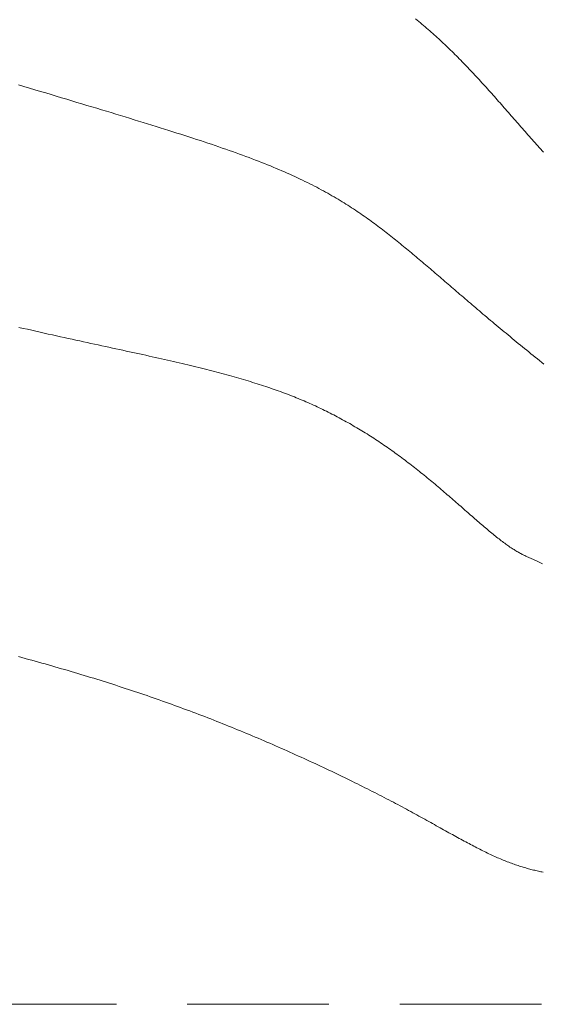
# Model space of a CAD drawing. Units: feet. Extents: x -1 to 571898, y 0 to 9752394.
# Drawn here: x 568063 to 568081, y 9745300 to 9745335 of the extents above; entities that cross this region are included whole.
import ezdxf

# ---------------------------------------------------------------- set-up
doc = ezdxf.new("R2010")
doc.units = ezdxf.units.FT
doc.header["$MEASUREMENT"] = 0
doc.linetypes.add('HIDDEN', pattern=[0.375, 0.25, -0.125])
for name, color, linetype, lineweight in [('CURVA_AUXILIAR', 9, 'CONTINUOUS', 0), ('CURVA_MESTRA', 3, 'CONTINUOUS', 0), ('UTM', 9, 'CONTINUOUS', 0)]:
    doc.layers.add(name, color=color, linetype=linetype, lineweight=lineweight)

msp = doc.modelspace()

# ---------------------------------------------------------------- linework, layer by layer
at = {"layer": 'CURVA_AUXILIAR', "linetype": 'Continuous', "flags": 128}
for points, elevation in [([(568081.188, 9745330.059), (568081.137, 9745330.115), (568081.087, 9745330.17), (568081.037, 9745330.226), (568080.987, 9745330.282), (568080.937, 9745330.338), (568080.887, 9745330.394), (568080.837, 9745330.45), (568080.788, 9745330.506), (568080.738, 9745330.562), (568080.688, 9745330.618), (568080.638, 9745330.674), (568080.589, 9745330.73), (568080.539, 9745330.787), (568080.49, 9745330.843), (568080.44, 9745330.899), (568080.391, 9745330.956), (568080.342, 9745331.012), (568080.292, 9745331.069), (568080.243, 9745331.125), (568080.194, 9745331.181), (568080.144, 9745331.238), (568080.095, 9745331.294), (568080.046, 9745331.351), (568079.996, 9745331.407), (568079.947, 9745331.463), (568079.898, 9745331.519), (568079.849, 9745331.575), (568079.8, 9745331.631), (568079.751, 9745331.688), (568079.701, 9745331.743), (568079.652, 9745331.799), (568079.603, 9745331.855), (568079.554, 9745331.911), (568079.505, 9745331.966), (568079.455, 9745332.022), (568079.406, 9745332.077), (568079.357, 9745332.132), (568079.308, 9745332.187), (568079.258, 9745332.242), (568079.209, 9745332.297), (568079.16, 9745332.352), (568079.11, 9745332.406), (568079.061, 9745332.461), (568079.012, 9745332.515), (568078.962, 9745332.569), (568078.913, 9745332.623), (568078.863, 9745332.677), (568078.814, 9745332.73), (568078.764, 9745332.784), (568078.714, 9745332.837), (568078.664, 9745332.89), (568078.615, 9745332.943), (568078.565, 9745332.995), (568078.515, 9745333.048), (568078.464, 9745333.1), (568078.414, 9745333.152), (568078.364, 9745333.204), (568078.314, 9745333.256), (568078.263, 9745333.307), (568078.213, 9745333.359), (568078.162, 9745333.41), (568078.111, 9745333.461), (568078.06, 9745333.512), (568078.009, 9745333.562), (568077.958, 9745333.613), (568077.906, 9745333.663), (568077.855, 9745333.713), (568077.803, 9745333.763), (568077.751, 9745333.812), (568077.699, 9745333.862), (568077.647, 9745333.911), (568077.595, 9745333.96), (568077.542, 9745334.009), (568077.489, 9745334.058), (568077.436, 9745334.106), (568077.383, 9745334.155), (568077.33, 9745334.203), (568077.276, 9745334.251), (568077.223, 9745334.298), (568077.169, 9745334.346), (568077.114, 9745334.393), (568077.06, 9745334.44), (568077.005, 9745334.487), (568076.95, 9745334.534), (568076.895, 9745334.581), (568076.84, 9745334.627), (568076.784, 9745334.673), (568076.728, 9745334.719), (568076.672, 9745334.765)], 21.5), ([(568081.201, 9745322.587), (568081.124, 9745322.648), (568081.048, 9745322.709), (568080.971, 9745322.77), (568080.895, 9745322.831), (568080.819, 9745322.893), (568080.743, 9745322.954), (568080.668, 9745323.014), (568080.593, 9745323.075), (568080.518, 9745323.136), (568080.444, 9745323.196), (568080.37, 9745323.256), (568080.296, 9745323.317), (568080.223, 9745323.376), (568080.15, 9745323.436), (568080.078, 9745323.495), (568080.006, 9745323.555), (568079.935, 9745323.613), (568079.864, 9745323.672), (568079.793, 9745323.73), (568079.723, 9745323.788), (568079.654, 9745323.846), (568079.585, 9745323.903), (568079.517, 9745323.961), (568079.449, 9745324.018), (568079.381, 9745324.074), (568079.314, 9745324.13), (568079.248, 9745324.186), (568079.182, 9745324.242), (568079.116, 9745324.298), (568079.051, 9745324.353), (568078.986, 9745324.408), (568078.922, 9745324.462), (568078.858, 9745324.517), (568078.794, 9745324.571), (568078.731, 9745324.625), (568078.668, 9745324.678), (568078.606, 9745324.732), (568078.544, 9745324.785), (568078.482, 9745324.838), (568078.42, 9745324.89), (568078.359, 9745324.943), (568078.299, 9745324.995), (568078.238, 9745325.047), (568078.178, 9745325.099), (568078.118, 9745325.15), (568078.059, 9745325.201), (568077.999, 9745325.252), (568077.94, 9745325.303), (568077.882, 9745325.354), (568077.823, 9745325.404), (568077.765, 9745325.454), (568077.707, 9745325.504), (568077.649, 9745325.554), (568077.591, 9745325.603), (568077.534, 9745325.653), (568077.477, 9745325.702), (568077.42, 9745325.751), (568077.363, 9745325.799), (568077.306, 9745325.848), (568077.249, 9745325.896), (568077.193, 9745325.945), (568077.137, 9745325.993), (568077.08, 9745326.04), (568077.024, 9745326.088), (568076.968, 9745326.136), (568076.912, 9745326.183), (568076.857, 9745326.23), (568076.801, 9745326.277), (568076.745, 9745326.324), (568076.69, 9745326.371), (568076.634, 9745326.417), (568076.579, 9745326.464), (568076.523, 9745326.51), (568076.468, 9745326.556), (568076.412, 9745326.602), (568076.357, 9745326.648), (568076.301, 9745326.694), (568076.246, 9745326.74), (568076.19, 9745326.785), (568076.135, 9745326.83), (568076.079, 9745326.876), (568076.023, 9745326.921), (568075.967, 9745326.966), (568075.911, 9745327.011), (568075.855, 9745327.056), (568075.799, 9745327.1), (568075.743, 9745327.145), (568075.686, 9745327.189), (568075.629, 9745327.234), (568075.572, 9745327.278), (568075.515, 9745327.322), (568075.457, 9745327.366), (568075.399, 9745327.41), (568075.341, 9745327.454), (568075.283, 9745327.498), (568075.224, 9745327.542), (568075.165, 9745327.585), (568075.105, 9745327.629), (568075.045, 9745327.672), (568074.984, 9745327.716), (568074.923, 9745327.759), (568074.862, 9745327.802), (568074.8, 9745327.846), (568074.737, 9745327.889), (568074.674, 9745327.932), (568074.61, 9745327.975), (568074.546, 9745328.018), (568074.481, 9745328.06), (568074.416, 9745328.103), (568074.349, 9745328.146), (568074.282, 9745328.189), (568074.215, 9745328.231), (568074.147, 9745328.274), (568074.077, 9745328.316), (568074.008, 9745328.359), (568073.937, 9745328.401), (568073.865, 9745328.443), (568073.793, 9745328.486), (568073.72, 9745328.528), (568073.646, 9745328.57), (568073.571, 9745328.612), (568073.495, 9745328.654), (568073.418, 9745328.697), (568073.34, 9745328.739), (568073.262, 9745328.781), (568073.182, 9745328.823), (568073.101, 9745328.865), (568073.019, 9745328.907), (568072.936, 9745328.948), (568072.852, 9745328.99), (568072.767, 9745329.032), (568072.681, 9745329.074), (568072.593, 9745329.116), (568072.504, 9745329.158), (568072.415, 9745329.2), (568072.323, 9745329.242), (568072.231, 9745329.283), (568072.137, 9745329.325), (568072.043, 9745329.367), (568071.946, 9745329.409), (568071.849, 9745329.451), (568071.75, 9745329.492), (568071.65, 9745329.534), (568071.548, 9745329.576), (568071.445, 9745329.618), (568071.34, 9745329.66), (568071.234, 9745329.702), (568071.127, 9745329.744), (568071.018, 9745329.786), (568070.908, 9745329.828), (568070.796, 9745329.87), (568070.683, 9745329.912), (568070.569, 9745329.954), (568070.452, 9745329.997), (568070.335, 9745330.039), (568070.216, 9745330.082), (568070.095, 9745330.124), (568069.973, 9745330.167), (568069.849, 9745330.21), (568069.724, 9745330.253), (568069.598, 9745330.296), (568069.469, 9745330.34), (568069.34, 9745330.383), (568069.209, 9745330.427), (568069.076, 9745330.471), (568068.942, 9745330.515), (568068.806, 9745330.56), (568068.668, 9745330.604), (568068.53, 9745330.649), (568068.389, 9745330.694), (568068.247, 9745330.739), (568068.103, 9745330.785), (568067.958, 9745330.831), (568067.812, 9745330.877), (568067.663, 9745330.924), (568067.513, 9745330.97), (568067.362, 9745331.017), (568067.209, 9745331.065), (568067.054, 9745331.113), (568066.898, 9745331.161), (568066.74, 9745331.209), (568066.581, 9745331.258), (568066.42, 9745331.307), (568066.257, 9745331.356), (568066.092, 9745331.406), (568065.927, 9745331.457), (568065.759, 9745331.508), (568065.59, 9745331.559), (568065.419, 9745331.61), (568065.246, 9745331.662), (568065.072, 9745331.715), (568064.896, 9745331.768), (568064.719, 9745331.821), (568064.54, 9745331.875), (568064.359, 9745331.929), (568064.176, 9745331.984), (568063.992, 9745332.04), (568063.806, 9745332.096), (568063.619, 9745332.152), (568063.43, 9745332.209), (568063.239, 9745332.267), (568063.046, 9745332.325), (568062.852, 9745332.383), (568062.656, 9745332.443)], 22), ([(568081.153, 9745315.545), (568081.129, 9745315.557), (568081.105, 9745315.568), (568081.081, 9745315.58), (568081.057, 9745315.591), (568081.033, 9745315.602), (568081.008, 9745315.613), (568080.984, 9745315.624), (568080.959, 9745315.635), (568080.934, 9745315.645), (568080.908, 9745315.656), (568080.883, 9745315.667), (568080.857, 9745315.678), (568080.831, 9745315.689), (568080.805, 9745315.701), (568080.779, 9745315.712), (568080.752, 9745315.724), (568080.725, 9745315.736), (568080.698, 9745315.748), (568080.67, 9745315.76), (568080.642, 9745315.773), (568080.614, 9745315.786), (568080.586, 9745315.8), (568080.557, 9745315.813), (568080.528, 9745315.828), (568080.498, 9745315.842), (568080.468, 9745315.857), (568080.438, 9745315.873), (568080.407, 9745315.889), (568080.376, 9745315.906), (568080.344, 9745315.923), (568080.312, 9745315.941), (568080.28, 9745315.96), (568080.247, 9745315.979), (568080.214, 9745315.999), (568080.18, 9745316.019), (568080.146, 9745316.041), (568080.111, 9745316.063), (568080.076, 9745316.085), (568080.04, 9745316.109), (568080.004, 9745316.133), (568079.967, 9745316.159), (568079.93, 9745316.184), (568079.893, 9745316.211), (568079.854, 9745316.239), (568079.816, 9745316.267), (568079.777, 9745316.296), (568079.737, 9745316.325), (568079.697, 9745316.356), (568079.657, 9745316.387), (568079.616, 9745316.419), (568079.575, 9745316.451), (568079.533, 9745316.484), (568079.491, 9745316.518), (568079.448, 9745316.553), (568079.405, 9745316.588), (568079.361, 9745316.623), (568079.318, 9745316.659), (568079.273, 9745316.696), (568079.229, 9745316.733), (568079.183, 9745316.771), (568079.138, 9745316.81), (568079.092, 9745316.848), (568079.046, 9745316.888), (568078.999, 9745316.928), (568078.953, 9745316.968), (568078.905, 9745317.008), (568078.858, 9745317.049), (568078.81, 9745317.091), (568078.762, 9745317.133), (568078.713, 9745317.175), (568078.664, 9745317.218), (568078.615, 9745317.26), (568078.566, 9745317.304), (568078.516, 9745317.347), (568078.466, 9745317.391), (568078.415, 9745317.435), (568078.365, 9745317.479), (568078.314, 9745317.524), (568078.263, 9745317.569), (568078.211, 9745317.614), (568078.16, 9745317.659), (568078.108, 9745317.704), (568078.056, 9745317.75), (568078.003, 9745317.795), (568077.951, 9745317.841), (568077.898, 9745317.887), (568077.845, 9745317.933), (568077.792, 9745317.979), (568077.738, 9745318.025), (568077.685, 9745318.071), (568077.631, 9745318.117), (568077.577, 9745318.163), (568077.523, 9745318.209), (568077.469, 9745318.255), (568077.414, 9745318.301), (568077.36, 9745318.347), (568077.305, 9745318.393), (568077.25, 9745318.439), (568077.195, 9745318.485), (568077.14, 9745318.53), (568077.085, 9745318.576), (568077.03, 9745318.621), (568076.974, 9745318.666), (568076.919, 9745318.711), (568076.863, 9745318.756), (568076.807, 9745318.801), (568076.752, 9745318.845), (568076.696, 9745318.889), (568076.639, 9745318.934), (568076.583, 9745318.977), (568076.527, 9745319.021), (568076.471, 9745319.065), (568076.414, 9745319.108), (568076.357, 9745319.151), (568076.301, 9745319.194), (568076.244, 9745319.237), (568076.187, 9745319.279), (568076.13, 9745319.321), (568076.072, 9745319.363), (568076.015, 9745319.405), (568075.957, 9745319.447), (568075.9, 9745319.488), (568075.842, 9745319.529), (568075.784, 9745319.57), (568075.726, 9745319.611), (568075.668, 9745319.652), (568075.609, 9745319.692), (568075.551, 9745319.732), (568075.492, 9745319.772), (568075.434, 9745319.812), (568075.375, 9745319.851), (568075.315, 9745319.89), (568075.256, 9745319.929), (568075.197, 9745319.968), (568075.137, 9745320.007), (568075.078, 9745320.045), (568075.018, 9745320.083), (568074.958, 9745320.121), (568074.897, 9745320.158), (568074.837, 9745320.196), (568074.777, 9745320.233), (568074.716, 9745320.27), (568074.655, 9745320.306), (568074.594, 9745320.342), (568074.533, 9745320.379), (568074.471, 9745320.414), (568074.409, 9745320.45), (568074.348, 9745320.485), (568074.286, 9745320.521), (568074.223, 9745320.555), (568074.161, 9745320.59), (568074.098, 9745320.624), (568074.036, 9745320.659), (568073.973, 9745320.692), (568073.91, 9745320.726), (568073.846, 9745320.759), (568073.783, 9745320.792), (568073.719, 9745320.825), (568073.655, 9745320.858), (568073.591, 9745320.89), (568073.526, 9745320.922), (568073.461, 9745320.954), (568073.397, 9745320.985), (568073.332, 9745321.016), (568073.266, 9745321.047), (568073.201, 9745321.078), (568073.135, 9745321.109), (568073.069, 9745321.139), (568073.002, 9745321.169), (568072.936, 9745321.198), (568072.869, 9745321.228), (568072.802, 9745321.257), (568072.735, 9745321.286), (568072.667, 9745321.314), (568072.599, 9745321.343), (568072.531, 9745321.371), (568072.462, 9745321.399), (568072.393, 9745321.426), (568072.323, 9745321.454), (568072.254, 9745321.481), (568072.183, 9745321.508), (568072.113, 9745321.535), (568072.042, 9745321.562), (568071.971, 9745321.588), (568071.899, 9745321.615), (568071.827, 9745321.641), (568071.754, 9745321.667), (568071.681, 9745321.693), (568071.607, 9745321.718), (568071.533, 9745321.744), (568071.458, 9745321.769), (568071.383, 9745321.795), (568071.307, 9745321.82), (568071.231, 9745321.845), (568071.154, 9745321.869), (568071.077, 9745321.894), (568070.999, 9745321.919), (568070.92, 9745321.943), (568070.841, 9745321.968), (568070.761, 9745321.992), (568070.681, 9745322.016), (568070.6, 9745322.04), (568070.518, 9745322.064), (568070.436, 9745322.088), (568070.353, 9745322.112), (568070.269, 9745322.136), (568070.185, 9745322.159), (568070.099, 9745322.183), (568070.014, 9745322.207), (568069.927, 9745322.23), (568069.84, 9745322.254), (568069.752, 9745322.277), (568069.663, 9745322.301), (568069.573, 9745322.324), (568069.482, 9745322.348), (568069.391, 9745322.371), (568069.299, 9745322.395), (568069.206, 9745322.418), (568069.112, 9745322.441), (568069.018, 9745322.465), (568068.922, 9745322.488), (568068.826, 9745322.512), (568068.729, 9745322.535), (568068.63, 9745322.559), (568068.531, 9745322.583), (568068.431, 9745322.606), (568068.33, 9745322.63), (568068.228, 9745322.654), (568068.126, 9745322.678), (568068.022, 9745322.701), (568067.917, 9745322.725), (568067.811, 9745322.749), (568067.704, 9745322.774), (568067.596, 9745322.798), (568067.487, 9745322.822), (568067.378, 9745322.847), (568067.267, 9745322.871), (568067.155, 9745322.896), (568067.042, 9745322.921), (568066.927, 9745322.946), (568066.812, 9745322.971), (568066.696, 9745322.996), (568066.579, 9745323.022), (568066.46, 9745323.048), (568066.341, 9745323.074), (568066.22, 9745323.1), (568066.099, 9745323.126), (568065.976, 9745323.153), (568065.852, 9745323.18), (568065.727, 9745323.207), (568065.601, 9745323.234), (568065.473, 9745323.261), (568065.345, 9745323.289), (568065.215, 9745323.317), (568065.084, 9745323.346), (568064.952, 9745323.375), (568064.819, 9745323.404), (568064.685, 9745323.433), (568064.549, 9745323.463), (568064.412, 9745323.493), (568064.274, 9745323.523), (568064.135, 9745323.554), (568063.995, 9745323.585), (568063.853, 9745323.616), (568063.71, 9745323.648), (568063.566, 9745323.681), (568063.421, 9745323.713), (568063.274, 9745323.746), (568063.126, 9745323.78), (568062.977, 9745323.814), (568062.827, 9745323.848), (568062.675, 9745323.883)], 22.5), ([(568081.174, 9745304.659), (568081.132, 9745304.668), (568081.09, 9745304.677), (568081.048, 9745304.687), (568081.005, 9745304.696), (568080.963, 9745304.706), (568080.92, 9745304.717), (568080.876, 9745304.727), (568080.833, 9745304.738), (568080.789, 9745304.749), (568080.745, 9745304.761), (568080.7, 9745304.772), (568080.656, 9745304.785), (568080.611, 9745304.797), (568080.565, 9745304.81), (568080.52, 9745304.823), (568080.474, 9745304.836), (568080.429, 9745304.85), (568080.382, 9745304.865), (568080.336, 9745304.879), (568080.289, 9745304.894), (568080.243, 9745304.91), (568080.196, 9745304.926), (568080.148, 9745304.942), (568080.101, 9745304.959), (568080.053, 9745304.976), (568080.005, 9745304.993), (568079.957, 9745305.011), (568079.909, 9745305.03), (568079.86, 9745305.049), (568079.811, 9745305.068), (568079.762, 9745305.088), (568079.713, 9745305.109), (568079.664, 9745305.129), (568079.614, 9745305.151), (568079.564, 9745305.172), (568079.514, 9745305.195), (568079.463, 9745305.217), (568079.413, 9745305.24), (568079.362, 9745305.264), (568079.31, 9745305.288), (568079.259, 9745305.312), (568079.207, 9745305.337), (568079.155, 9745305.363), (568079.102, 9745305.388), (568079.049, 9745305.415), (568078.996, 9745305.441), (568078.943, 9745305.468), (568078.889, 9745305.496), (568078.835, 9745305.523), (568078.78, 9745305.552), (568078.725, 9745305.58), (568078.67, 9745305.609), (568078.614, 9745305.639), (568078.558, 9745305.668), (568078.502, 9745305.699), (568078.445, 9745305.729), (568078.387, 9745305.76), (568078.329, 9745305.791), (568078.271, 9745305.823), (568078.212, 9745305.855), (568078.153, 9745305.887), (568078.094, 9745305.92), (568078.034, 9745305.953), (568077.973, 9745305.987), (568077.912, 9745306.02), (568077.85, 9745306.054), (568077.788, 9745306.089), (568077.726, 9745306.124), (568077.662, 9745306.159), (568077.599, 9745306.194), (568077.534, 9745306.23), (568077.47, 9745306.266), (568077.404, 9745306.302), (568077.338, 9745306.339), (568077.272, 9745306.375), (568077.205, 9745306.413), (568077.137, 9745306.45), (568077.069, 9745306.488), (568077, 9745306.526), (568076.93, 9745306.564), (568076.86, 9745306.603), (568076.789, 9745306.642), (568076.718, 9745306.681), (568076.646, 9745306.72), (568076.573, 9745306.76), (568076.5, 9745306.8), (568076.425, 9745306.84), (568076.351, 9745306.88), (568076.275, 9745306.921), (568076.199, 9745306.961), (568076.122, 9745307.002), (568076.044, 9745307.044), (568075.966, 9745307.085), (568075.887, 9745307.127), (568075.807, 9745307.169), (568075.727, 9745307.211), (568075.646, 9745307.253), (568075.564, 9745307.296), (568075.482, 9745307.338), (568075.398, 9745307.381), (568075.315, 9745307.424), (568075.23, 9745307.467), (568075.145, 9745307.511), (568075.059, 9745307.554), (568074.973, 9745307.598), (568074.886, 9745307.642), (568074.798, 9745307.685), (568074.71, 9745307.729), (568074.621, 9745307.774), (568074.532, 9745307.818), (568074.442, 9745307.862), (568074.351, 9745307.907), (568074.26, 9745307.951), (568074.168, 9745307.996), (568074.076, 9745308.04), (568073.983, 9745308.085), (568073.89, 9745308.13), (568073.797, 9745308.175), (568073.702, 9745308.22), (568073.608, 9745308.265), (568073.513, 9745308.31), (568073.417, 9745308.355), (568073.321, 9745308.4), (568073.225, 9745308.445), (568073.128, 9745308.49), (568073.031, 9745308.535), (568072.933, 9745308.58), (568072.835, 9745308.625), (568072.736, 9745308.67), (568072.638, 9745308.715), (568072.538, 9745308.76), (568072.439, 9745308.805), (568072.339, 9745308.85), (568072.239, 9745308.895), (568072.138, 9745308.94), (568072.037, 9745308.985), (568071.936, 9745309.03), (568071.835, 9745309.074), (568071.733, 9745309.119), (568071.631, 9745309.163), (568071.529, 9745309.208), (568071.426, 9745309.252), (568071.323, 9745309.296), (568071.22, 9745309.34), (568071.117, 9745309.384), (568071.013, 9745309.428), (568070.91, 9745309.472), (568070.806, 9745309.515), (568070.702, 9745309.559), (568070.598, 9745309.602), (568070.493, 9745309.645), (568070.389, 9745309.688), (568070.284, 9745309.731), (568070.179, 9745309.773), (568070.074, 9745309.816), (568069.969, 9745309.858), (568069.864, 9745309.9), (568069.759, 9745309.942), (568069.654, 9745309.983), (568069.548, 9745310.025), (568069.442, 9745310.066), (568069.337, 9745310.107), (568069.231, 9745310.148), (568069.125, 9745310.189), (568069.019, 9745310.229), (568068.913, 9745310.269), (568068.806, 9745310.309), (568068.7, 9745310.349), (568068.593, 9745310.389), (568068.486, 9745310.429), (568068.38, 9745310.468), (568068.273, 9745310.507), (568068.165, 9745310.546), (568068.058, 9745310.585), (568067.951, 9745310.623), (568067.843, 9745310.662), (568067.735, 9745310.7), (568067.627, 9745310.738), (568067.519, 9745310.776), (568067.411, 9745310.814), (568067.302, 9745310.851), (568067.194, 9745310.889), (568067.085, 9745310.926), (568066.976, 9745310.963), (568066.867, 9745311), (568066.757, 9745311.037), (568066.648, 9745311.073), (568066.538, 9745311.11), (568066.428, 9745311.146), (568066.318, 9745311.182), (568066.207, 9745311.218), (568066.096, 9745311.254), (568065.985, 9745311.29), (568065.874, 9745311.325), (568065.763, 9745311.361), (568065.651, 9745311.396), (568065.54, 9745311.431), (568065.427, 9745311.466), (568065.315, 9745311.501), (568065.203, 9745311.535), (568065.09, 9745311.57), (568064.977, 9745311.604), (568064.863, 9745311.639), (568064.75, 9745311.673), (568064.636, 9745311.707), (568064.522, 9745311.741), (568064.407, 9745311.774), (568064.292, 9745311.808), (568064.177, 9745311.841), (568064.062, 9745311.875), (568063.946, 9745311.908), (568063.831, 9745311.941), (568063.714, 9745311.974), (568063.598, 9745312.007), (568063.481, 9745312.04), (568063.364, 9745312.072), (568063.247, 9745312.105), (568063.129, 9745312.137), (568063.011, 9745312.17), (568062.892, 9745312.202), (568062.774, 9745312.234), (568062.655, 9745312.266)], 23)]:
    msp.add_lwpolyline(points, dxfattribs=dict(at, elevation=elevation))
at = {"layer": 'CURVA_AUXILIAR', "linetype": 'Continuous'}
for points in [[(567944.675, 9745306.188, 21), (567950.547, 9745305.811, 21), (567955.597, 9745305.911, 21), (567985.755, 9745308.386, 21), (567990.619, 9745308.657, 21), (567996.545, 9745308.216, 21), (567998.051, 9745308.76, 21), (567999.632, 9745310.632, 21), (568007.038, 9745317.307, 21), (568012.869, 9745324.158, 21), (568018.233, 9745332.307, 21), (568020.976, 9745337.307, 21), (568030.567, 9745357.307, 21), (568033.587, 9745362.721, 21), (568034.357, 9745363.432, 21), (568037.91, 9745364.076, 21), (568042.883, 9745360.485, 21), (568050.601, 9745355.919, 21), (568058.634, 9745351.986, 21), (568066.851, 9745348.42, 21), (568074.718, 9745344.154, 21), (568078.238, 9745341.194, 21), (568081.359, 9745337.177, 21), (568084.156, 9745334.021, 21), (568085.059, 9745332.848, 21), (568085.149, 9745332.215, 21), (568085.33, 9745331.042, 21), (568085.42, 9745329.326, 21), (568085.511, 9745328.062, 21), (568085.782, 9745326.797, 21), (568086.504, 9745326.436, 21), (568086.865, 9745326.436, 21), (568087.317, 9745327.339, 21), (568087.678, 9745328.242, 21), (568088.04, 9745329.055, 21), (568088.581, 9745329.868, 21), (568089.214, 9745330.319, 21), (568089.756, 9745330.319, 21), (568090.027, 9745328.965, 21), (568089.846, 9745328.242, 21), (568089.756, 9745327.068, 21), (568089.936, 9745325.533, 21), (568090.207, 9745325.172, 21), (568090.659, 9745325.262, 21), (568090.839, 9745325.985, 21), (568091.02, 9745327.249, 21), (568092.736, 9745329.958, 21), (568093.82, 9745331.403, 21), (568095.343, 9745333.984, 21), (568101.615, 9745337.947, 21), (568105.112, 9745339.672, 21), (568108.695, 9745342.307, 21), (568112.182, 9745345.531, 21), (568115.429, 9745349.039, 21), (568121.573, 9745356.75, 21), (568132.442, 9745372.307, 21), (568139.756, 9745380.384, 21), (568143.575, 9745383.255, 21), (568164.064, 9745381.767, 21), (568178.369, 9745381.456, 21), (568184.058, 9745381.78, 21), (568188.956, 9745382.629, 21), (568193.84, 9745384.052, 21), (568198.375, 9745381.467, 21), (568202.56, 9745379.838, 21), (568204.3, 9745378.665, 21), (568205.619, 9745376.13, 21), (568206.541, 9745374.304, 21), (568208.087, 9745374.189, 21), (568210.294, 9745375.243, 21), (568211.959, 9745375.841, 21), (568212.803, 9745376.544, 21), (568216.603, 9745380.227, 21), (568218.149, 9745381.14, 21), (568219.254, 9745382.454, 21), (568221.315, 9745384.446, 21), (568222.768, 9745385.407, 21), (568225.179, 9745389.537, 21), (568228.625, 9745391.968, 21), (568233.84, 9745392.209, 21), (568237.976, 9745391.801, 21), (568242.867, 9745390.453, 21), (568243.537, 9745389.581, 21), (568243.362, 9745388.839, 21), (568242.337, 9745388.01, 21), (568241.18, 9745387.18, 21), (568239.826, 9745385.915, 21), (568239.434, 9745384.911, 21), (568239.957, 9745384.605, 21), (568240.83, 9745384.474, 21), (568241.797, 9745384.823, 21), (568243.107, 9745385.609, 21), (568244.678, 9745386.504, 21), (568246.293, 9745387.507, 21), (568248.307, 9745389.078, 21), (568249.311, 9745389.515, 21), (568249.835, 9745389.384, 21), (568250.402, 9745388.947, 21), (568250.402, 9745388.642, 21), (568250.14, 9745387.813, 21), (568249.529, 9745386.94, 21), (568248.525, 9745385.936, 21), (568247.173, 9745384.844, 21), (568246.605, 9745384.102, 21), (568246.78, 9745383.36, 21), (568247.522, 9745382.923, 21), (568248.701, 9745383.142, 21), (568249.617, 9745383.534, 21), (568250.643, 9745384.233, 21), (568251.582, 9745385.062, 21), (568252.632, 9745386.067, 21), (568254.772, 9745387.616, 21), (568256.299, 9745388.926, 21), (568256.998, 9745389.406, 21), (568257.653, 9745389.319, 21), (568260.463, 9745389.399, 21), (568264.128, 9745391.493, 21), (568266.422, 9745393.925, 21), (568267.628, 9745394.639, 21), (568271.042, 9745397.811, 21), (568275.388, 9745402.307, 21), (568277.458, 9745404.979, 21), (568279.174, 9745405.673, 21), (568284.583, 9745410.729, 21), (568292.103, 9745415.69, 21), (568300.009, 9745419.877, 21), (568302.527, 9745420.569, 21), (568304.209, 9745421.478, 21), (568307.765, 9745424.365, 21), (568319.554, 9745430.787, 21), (568332.121, 9745435.556, 21), (568335.064, 9745437.215, 21), (568335.939, 9745438.018, 21), (568339.899, 9745440.099, 21), (568343.132, 9745440.981, 21), (568347.377, 9745442.827, 21), (568348.098, 9745443.699, 21), (568352.067, 9745445.762, 21), (568360.962, 9745448.237, 21), (568362.963, 9745450.643, 21), (568364.377, 9745453.471, 21), (568364.377, 9745453.471, 21), (568361.364, 9745457.445, 21), (568358.405, 9745461.528, 21), (568355.72, 9745466.157, 21), (568353.312, 9745471.341, 21), (568351.228, 9745477.174, 21), (568348.336, 9745487.307, 21), (568346.143, 9745492.307, 21), (568343.327, 9745497.307, 21), (568342.158, 9745499.033, 21), (568338.889, 9745502.496, 21), (568335.067, 9745504.852, 21), (568328.128, 9745510.975, 21), (568311.15, 9745532.307, 21), (568308.362, 9745537.307, 21), (568307.92, 9745544.057, 21), (568309.437, 9745561.021, 21), (568310.639, 9745568.618, 21), (568312.155, 9745575.586, 21), (568315.253, 9745585.132, 21)], [(567944.187, 9745312.517, 20.5), (567953.751, 9745312.393, 20.5), (567982.694, 9745314.507, 20.5), (567994.726, 9745314.17, 20.5), (567997.411, 9745315.074, 20.5), (568003.927, 9745322.307, 20.5), (568007.638, 9745327.307, 20.5), (568010.783, 9745332.307, 20.5), (568013.476, 9745337.307, 20.5), (568020.367, 9745352.307, 20.5), (568025.384, 9745362.307, 20.5), (568029.989, 9745369.917, 20.5), (568032.912, 9745374.072, 20.5), (568033.941, 9745375.43, 20.5), (568036.159, 9745376.844, 20.5), (568047.065, 9745368.847, 20.5), (568054.598, 9745363.913, 20.5), (568062.424, 9745359.567, 20.5), (568074.526, 9745353.77, 20.5), (568078.151, 9745351.02, 20.5), (568080.065, 9745347.307, 20.5), (568080.854, 9745346.425, 20.5), (568082.532, 9745342.307, 20.5), (568083.265, 9745341.247, 20.5), (568084.834, 9745339.991, 20.5), (568085.246, 9745339.014, 20.5), (568085.994, 9745337.602, 20.5), (568086.409, 9745335.526, 20.5), (568086.575, 9745333.865, 20.5), (568087.24, 9745332.785, 20.5), (568087.655, 9745332.785, 20.5), (568088.237, 9745333.533, 20.5), (568088.405, 9745334.527, 20.5), (568089.069, 9745335.773, 20.5), (568089.235, 9745336.852, 20.5), (568089.651, 9745337.932, 20.5), (568090.731, 9745338.098, 20.5), (568090.98, 9745337.6, 20.5), (568091.063, 9745336.52, 20.5), (568091.063, 9745335.69, 20.5), (568090.897, 9745334.859, 20.5), (568091.146, 9745333.862, 20.5), (568091.644, 9745333.779, 20.5), (568092.226, 9745334.195, 20.5), (568092.807, 9745335.025, 20.5), (568093.057, 9745336.686, 20.5), (568093.389, 9745337.766, 20.5), (568094.136, 9745338.43, 20.5), (568096.545, 9745339.759, 20.5), (568096.995, 9745340.08, 20.5), (568103.006, 9745343.884, 20.5), (568106.355, 9745347.307, 20.5), (568114.266, 9745357.307, 20.5), (568124.83, 9745372.307, 20.5), (568129.006, 9745377.307, 20.5), (568133.952, 9745382.307, 20.5), (568141.01, 9745387.875, 20.5), (568143.158, 9745388.727, 20.5), (568161.034, 9745387.827, 20.5), (568186.427, 9745387.573, 20.5), (568190.867, 9745388.163, 20.5), (568191.876, 9745388.629, 20.5), (568193.968, 9745387.307, 20.5), (568195.902, 9745386.902, 20.5), (568200.078, 9745384.874, 20.5), (568202.867, 9745384.163, 20.5), (568204.746, 9745384.153, 20.5), (568206.39, 9745380.643, 20.5), (568206.283, 9745378.284, 20.5), (568206.537, 9745377.601, 20.5), (568206.483, 9745377.039, 20.5), (568206.809, 9745376.129, 20.5), (568207.159, 9745375.334, 20.5), (568207.664, 9745374.897, 20.5), (568208.468, 9745375.093, 20.5), (568209.183, 9745375.796, 20.5), (568210.173, 9745376.667, 20.5), (568211.067, 9745377.429, 20.5), (568212.087, 9745378.284, 20.5), (568212.788, 9745378.872, 20.5), (568213.807, 9745379.802, 20.5), (568214.738, 9745380.599, 20.5), (568215.753, 9745381.528, 20.5), (568216.811, 9745382.389, 20.5), (568217.222, 9745382.809, 20.5), (568217.53, 9745383.134, 20.5), (568218.054, 9745383.766, 20.5), (568218.415, 9745384.272, 20.5), (568218.976, 9745384.98, 20.5), (568219.423, 9745385.563, 20.5), (568219.708, 9745385.966, 20.5), (568220.426, 9745386.979, 20.5), (568221.32, 9745388.2, 20.5), (568222.41, 9745389.58, 20.5), (568223.288, 9745390.683, 20.5), (568224.025, 9745391.636, 20.5), (568224.523, 9745392.284, 20.5), (568225.313, 9745393.428, 20.5), (568225.862, 9745394.111, 20.5), (568226.166, 9745394.65, 20.5), (568227.062, 9745395.855, 20.5), (568227.421, 9745396.345, 20.5), (568227.641, 9745396.669, 20.5), (568228.038, 9745396.845, 20.5), (568231.035, 9745397.197, 20.5), (568236.518, 9745396.86, 20.5), (568243.404, 9745397.183, 20.5), (568246.212, 9745396.43, 20.5), (568247.146, 9745395.604, 20.5), (568248.807, 9745394.879, 20.5), (568248.831, 9745394.861, 20.5), (568248.964, 9745394.408, 20.5), (568248.855, 9745393.919, 20.5), (568247.932, 9745392.942, 20.5), (568246.901, 9745391.694, 20.5), (568245.869, 9745390.174, 20.5), (568245.869, 9745389.685, 20.5), (568246.086, 9745389.36, 20.5), (568247.037, 9745389.305, 20.5), (568248.041, 9745389.251, 20.5), (568248.638, 9745389.767, 20.5), (568252.333, 9745393.214, 20.5), (568254.125, 9745394.897, 20.5), (568254.776, 9745395.059, 20.5), (568255.265, 9745394.842, 20.5), (568255.645, 9745394.679, 20.5), (568255.917, 9745394.299, 20.5), (568255.862, 9745393.594, 20.5), (568255.428, 9745392.128, 20.5), (568252.874, 9745389.464, 20.5), (568251.843, 9745388.541, 20.5), (568251.408, 9745387.618, 20.5), (568251.463, 9745387.021, 20.5), (568252.168, 9745386.913, 20.5), (568253.2, 9745387.13, 20.5), (568255.263, 9745388.378, 20.5), (568257.01, 9745389.951, 20.5), (568257.759, 9745390.734, 20.5), (568258.268, 9745391.209, 20.5), (568259.151, 9745391.888, 20.5), (568260.272, 9745392.465, 20.5), (568261.8, 9745393.552, 20.5), (568262.796, 9745394.303, 20.5), (568265.454, 9745395.626, 20.5), (568270.042, 9745399.811, 20.5), (568272.273, 9745402.307, 20.5), (568276.048, 9745407.799, 20.5), (568279.042, 9745410.106, 20.5), (568279.481, 9745410.934, 20.5), (568286.719, 9745415.138, 20.5), (568294.773, 9745418.963, 20.5), (568299.1, 9745421.695, 20.5), (568301.714, 9745422.413, 20.5), (568304.085, 9745423.802, 20.5), (568306.76, 9745426.375, 20.5), (568314.501, 9745430.894, 20.5), (568322.729, 9745434.438, 20.5), (568323.905, 9745434.368, 20.5), (568327.067, 9745435.763, 20.5), (568331.248, 9745436.955, 20.5), (568334.849, 9745440.197, 20.5), (568339.024, 9745441.847, 20.5), (568345.16, 9745443.64, 20.5), (568347.009, 9745445.877, 20.5), (568349.876, 9745447.307, 20.5), (568357.908, 9745452.307, 20.5), (568356.018, 9745457.307, 20.5), (568351.366, 9745467.449, 20.5), (568349.334, 9745473.385, 20.5), (568345.875, 9745487.318, 20.5), (568343.76, 9745492.24, 20.5), (568341.018, 9745497.345, 20.5), (568339.005, 9745499.913, 20.5), (568337.837, 9745500.391, 20.5), (568334.22, 9745503.157, 20.5), (568327.219, 9745509.155, 20.5), (568308.659, 9745532.307, 20.5), (568306.046, 9745537.307, 20.5), (568305.262, 9745542.307, 20.5), (568305.176, 9745547.307, 20.5), (568306.041, 9745562.307, 20.5), (568307.763, 9745574.369, 20.5), (568310.507, 9745584.542, 20.5)], [(568301.195, 9745583.386, 19.5), (568299.819, 9745577.307, 19.5), (568299.14, 9745572.307, 19.5), (568298.729, 9745562.438, 19.5), (568299.243, 9745547.307, 19.5), (568299.801, 9745542.307, 19.5), (568300.99, 9745537.307, 19.5), (568303.643, 9745532.307, 19.5), (568310.189, 9745524.484, 19.5), (568322.033, 9745508.772, 19.5), (568325.26, 9745505.238, 19.5), (568334.107, 9745497.307, 19.5), (568338.449, 9745492.307, 19.5), (568341.446, 9745487.781, 19.5), (568341.576, 9745486.949, 19.5), (568340.792, 9745483.76, 19.5), (568343.006, 9745478.191, 19.5), (568342.831, 9745472.307, 19.5), (568343.512, 9745471.264, 19.5), (568343.851, 9745469.544, 19.5), (568343.91, 9745467.311, 19.5), (568344.838, 9745464.394, 19.5), (568346.813, 9745457.307, 19.5), (568346.665, 9745456.566, 19.5), (568343.775, 9745452.526, 19.5), (568336.678, 9745448.073, 19.5), (568335.519, 9745447.237, 19.5), (568335.519, 9745447.237, 19.5), (568332.003, 9745445.605, 19.5), (568329.864, 9745444.234, 19.5), (568327.892, 9745444.111, 19.5), (568323.459, 9745441.636, 19.5), (568319.757, 9745440.381, 19.5), (568309.6, 9745435.972, 19.5), (568307.161, 9745435.574, 19.5), (568294.659, 9745430.578, 19.5), (568282.492, 9745424.911, 19.5), (568280.413, 9745422.006, 19.5), (568272.778, 9745414.339, 19.5), (568270.693, 9745411.849, 19.5), (568269.417, 9745408.872, 19.5), (568267.971, 9745407.256, 19.5), (568266.865, 9745404.875, 19.5), (568265.759, 9745403.088, 19.5), (568264.483, 9745401.43, 19.5), (568263.462, 9745399.686, 19.5), (568262.781, 9745399.431, 19.5), (568262.271, 9745399.516, 19.5), (568261.59, 9745399.686, 19.5), (568261.335, 9745400.367, 19.5), (568261.335, 9745400.792, 19.5), (568261.845, 9745403.003, 19.5), (568262.271, 9745405.215, 19.5), (568262.1, 9745406.065, 19.5), (568261.76, 9745406.576, 19.5), (568261.165, 9745406.661, 19.5), (568260.399, 9745406.235, 19.5), (568259.633, 9745405.47, 19.5), (568258.953, 9745404.279, 19.5), (568258.527, 9745404.024, 19.5), (568257.847, 9745403.088, 19.5), (568256.996, 9745403.003, 19.5), (568256.06, 9745403.088, 19.5), (568255.805, 9745404.024, 19.5), (568255.55, 9745405.13, 19.5), (568255.635, 9745406.235, 19.5), (568255.72, 9745407.767, 19.5), (568255.332, 9745408.284, 19.5), (568252.648, 9745410.014, 19.5), (568250.083, 9745409.73, 19.5), (568247.579, 9745409.877, 19.5), (568244.171, 9745409.302, 19.5), (568241.316, 9745408.364, 19.5), (568237.638, 9745407.503, 19.5), (568235.446, 9745407.072, 19.5), (568234.036, 9745406.422, 19.5), (568233.148, 9745405.322, 19.5), (568232.49, 9745404.23, 19.5), (568231.073, 9745402.22, 19.5), (568230.1, 9745400.912, 19.5), (568228.142, 9745397.935, 19.5), (568226.318, 9745395.358, 19.5), (568224.125, 9745392.239, 19.5), (568222.665, 9745390.488, 19.5), (568219.934, 9745386.613, 19.5), (568218.524, 9745384.57, 19.5), (568217.356, 9745383.257, 19.5), (568214.285, 9745380.721, 19.5), (568210.832, 9745377.511, 19.5), (568210.005, 9745376.854, 19.5), (568209.178, 9745376.83, 19.5), (568208.74, 9745376.927, 19.5), (568208.837, 9745377.706, 19.5), (568210.054, 9745379.554, 19.5), (568213.118, 9745383.493, 19.5), (568215.649, 9745387.533, 19.5), (568218.523, 9745390.604, 19.5), (568220.809, 9745393.425, 19.5), (568222.954, 9745396.009, 19.5), (568224.821, 9745398.904, 19.5), (568226.048, 9745400.785, 19.5), (568226.682, 9745401.843, 19.5), (568228.392, 9745404.145, 19.5), (568228.743, 9745404.913, 19.5), (568228.7, 9745405.341, 19.5), (568228.101, 9745405.512, 19.5), (568227.24, 9745405.786, 19.5), (568223.234, 9745406.577, 19.5), (568216.219, 9745405.819, 19.5), (568213.518, 9745402.86, 19.5), (568210.969, 9745397.291, 19.5), (568209.253, 9745395.298, 19.5), (568204.051, 9745391.793, 19.5), (568199.538, 9745390.82, 19.5), (568198.247, 9745391.212, 19.5), (568197.144, 9745392.307, 19.5), (568194.688, 9745393.814, 19.5), (568190.944, 9745396.605, 19.5), (568190.944, 9745396.605, 19.5), (568186.855, 9745398.429, 19.5), (568177.138, 9745398.994, 19.5), (568141.2, 9745398.888, 19.5), (568136.447, 9745397.001, 19.5), (568132.536, 9745394.823, 19.5), (568125.133, 9745389.629, 19.5), (568121.617, 9745386.661, 19.5), (568117.134, 9745382.307, 19.5), (568111.833, 9745376.23, 19.5), (568105.883, 9745368.129, 19.5), (568100.203, 9745359.491, 19.5), (568097.148, 9745355.601, 19.5), (568095.773, 9745354.895, 19.5), (568094.468, 9745353.881, 19.5), (568093.32, 9745351.721, 19.5), (568092.532, 9745351.692, 19.5), (568092.415, 9745353.538, 19.5), (568092.301, 9745354.338, 19.5), (568091.958, 9745354.509, 19.5), (568091.215, 9745353.71, 19.5), (568090.53, 9745352.31, 19.5), (568090.358, 9745351.31, 19.5), (568089.93, 9745350.511, 19.5), (568089.273, 9745350.454, 19.5), (568088.244, 9745351.425, 19.5), (568088.473, 9745353.481, 19.5), (568088.702, 9745356.229, 19.5), (568087.155, 9745359.144, 19.5), (568085.327, 9745362.174, 19.5), (568084.503, 9745363.724, 19.5), (568077.321, 9745369.36, 19.5), (568072.471, 9745372.307, 19.5), (568065.458, 9745377.307, 19.5), (568040.961, 9745396.64, 19.5), (568037.054, 9745398.825, 19.5), (568035.344, 9745399.208, 19.5), (568030.338, 9745399.22, 19.5), (568026.47, 9745396.957, 19.5), (568023.092, 9745393.712, 19.5), (568020.175, 9745389.546, 19.5), (568017.628, 9745384.64, 19.5), (567997.574, 9745334.749, 19.5), (567993.944, 9745332.119, 19.5), (567989.353, 9745331.191, 19.5), (567957.09, 9745325.715, 19.5), (567943.292, 9745324.128, 19.5)], [(568296.5, 9745582.803, 19), (568295.422, 9745577.307, 19), (568294.911, 9745572.307, 19), (568295.062, 9745559.772, 19), (568296.235, 9745547.307, 19), (568297.014, 9745542.307, 19), (568298.334, 9745537.307, 19), (568301.121, 9745532.307, 19), (568309.078, 9745522.671, 19), (568320.908, 9745506.534, 19), (568330.155, 9745497.307, 19), (568330.706, 9745496.129, 19), (568333.921, 9745492.307, 19), (568335.653, 9745487.307, 19), (568335.957, 9745482.307, 19), (568335.611, 9745478.673, 19), (568334.215, 9745471.466, 19), (568332.458, 9745464.979, 19), (568330.059, 9745459.777, 19), (568326.997, 9745455.902, 19), (568319.851, 9745450.194, 19), (568315.497, 9745447.307, 19), (568312.158, 9745445.579, 19), (568296.061, 9745437.774, 19), (568291.492, 9745436.298, 19), (568287.693, 9745434.51, 19), (568281.995, 9745432.597, 19), (568279.288, 9745431.32, 19), (568277.854, 9745427.307, 19), (568272.414, 9745419.885, 19), (568272.367, 9745419.826, 19), (568270.805, 9745417.89, 19), (568270.117, 9745415.266, 19), (568269.108, 9745410.386, 19), (568268.858, 9745409.137, 19), (568268.233, 9745408.199, 19), (568266.984, 9745406.95, 19), (568265.672, 9745405.638, 19), (568265.172, 9745405.951, 19), (568264.484, 9745406.763, 19), (568264.359, 9745407.637, 19), (568264.797, 9745409.105, 19), (568265.484, 9745410.511, 19), (568266.171, 9745412.51, 19), (568266.609, 9745414.228, 19), (568266.984, 9745415.883, 19), (568266.984, 9745417.32, 19), (568266.921, 9745418.569, 19), (568266.609, 9745419.069, 19), (568265.672, 9745419.256, 19), (568264.984, 9745419.131, 19), (568264.609, 9745418.694, 19), (568264.234, 9745417.57, 19), (568264.172, 9745415.821, 19), (568263.11, 9745413.416, 19), (568262.61, 9745412.603, 19), (568261.923, 9745411.791, 19), (568260.486, 9745411.666, 19), (568260.111, 9745411.791, 19), (568259.673, 9745412.853, 19), (568259.673, 9745412.978, 19), (568259.923, 9745414.79, 19), (568260.048, 9745416.039, 19), (568259.548, 9745416.414, 19), (568258.799, 9745416.851, 19), (568256.908, 9745417.139, 19), (568250.939, 9745416.595, 19), (568247.062, 9745415.773, 19), (568242.481, 9745414.025, 19), (568240.885, 9745413.341, 19), (568237.939, 9745410.968, 19), (568235.157, 9745408.677, 19), (568234.338, 9745407.614, 19), (568233.438, 9745406.223, 19), (568231.137, 9745402.799, 19), (568228.732, 9745399.592, 19), (568225.919, 9745395.721, 19), (568224.023, 9745392.587, 19), (568220.847, 9745388.717, 19), (568218.879, 9745385.583, 19), (568217.858, 9745383.907, 19), (568216.109, 9745383.542, 19), (568214.943, 9745383.542, 19), (568214.687, 9745384.125, 19), (568214.87, 9745385.437, 19), (568216.328, 9745387.551, 19), (568217.786, 9745388.863, 19), (568220.357, 9745391.77, 19), (568223.471, 9745396.129, 19), (568224.925, 9745398.724, 19), (568226.944, 9745401.894, 19), (568228.679, 9745404.207, 19), (568230.241, 9745406.404, 19), (568231.224, 9745408.082, 19), (568231.629, 9745409.123, 19), (568231.398, 9745409.586, 19), (568230.935, 9745409.759, 19), (568230.241, 9745409.875, 19), (568227.801, 9745410.32, 19), (568223.525, 9745410.566, 19), (568214.484, 9745409.964, 19), (568212.9, 9745407.307, 19), (568211.825, 9745406.246, 19), (568209.013, 9745400.83, 19), (568206.097, 9745397.702, 19), (568202.266, 9745395.364, 19), (568199.673, 9745393.252, 19), (568199.139, 9745393.185, 19), (568195.546, 9745395.261, 19), (568195.546, 9745395.261, 19), (568194.093, 9745397.931, 19), (568194.093, 9745397.931, 19), (568194.938, 9745400.903, 19), (568192.94, 9745406.494, 19), (568191.016, 9745407.864, 19), (568187.482, 9745404.932, 19), (568185.241, 9745405.2, 19), (568157.871, 9745404.153, 19), (568142.754, 9745404.387, 19), (568139.606, 9745403.929, 19), (568134.064, 9745401.768, 19), (568126.218, 9745397.461, 19), (568118.871, 9745392.307, 19), (568115.287, 9745389.322, 19), (568108.634, 9745382.627, 19), (568105.508, 9745378.879, 19), (568096.75, 9745366.397, 19), (568095.323, 9745365.146, 19), (568094.653, 9745363.269, 19), (568094.586, 9745360.99, 19), (568094.385, 9745359.649, 19), (568094.184, 9745358.309, 19), (568093.915, 9745357.571, 19), (568093.513, 9745357.37, 19), (568093.245, 9745357.303, 19), (568092.977, 9745357.907, 19), (568093.178, 9745359.784, 19), (568093.111, 9745360.856, 19), (568092.91, 9745361.459, 19), (568092.642, 9745361.191, 19), (568092.172, 9745360.32, 19), (568091.77, 9745358.577, 19), (568091.301, 9745357.772, 19), (568090.496, 9745357.169, 19), (568090.027, 9745357.705, 19), (568089.624, 9745358.577, 19), (568089.624, 9745359.985, 19), (568089.557, 9745361.392, 19), (568089.624, 9745362.532, 19), (568089.557, 9745364.677, 19), (568088.35, 9745366.621, 19), (568086.844, 9745368.406, 19), (568080.753, 9745376.225, 19), (568069.985, 9745384.687, 19), (568052.364, 9745399.445, 19), (568045.06, 9745404.838, 19), (568041.154, 9745407.026, 19), (568036.925, 9745408.567, 19), (568025.457, 9745408.981, 19), (568022.034, 9745408.786, 19), (568020.413, 9745409.07, 19), (568015.707, 9745408.481, 19), (568015.707, 9745408.481, 19), (568011.896, 9745406.104, 19), (568009.295, 9745401.305, 19), (568007.477, 9745394.941, 19), (568005.416, 9745382.307, 19), (568002.031, 9745367.307, 19), (567995.486, 9745348.924, 19), (567993.897, 9745347.307, 19), (567992.483, 9745344.93, 19), (567975.826, 9745338.243, 19), (567967.201, 9745335.495, 19), (567953.946, 9745332.004, 19), (567945.297, 9745330.171, 19), (567942.832, 9745330.086, 19)]]:
    msp.add_open_spline(points, degree=3, dxfattribs=at)
at = {"layer": 'CURVA_MESTRA', "linetype": 'Continuous', "lineweight": 13}
msp.add_open_spline([(568305.848, 9745583.964, 20), (568304.139, 9745577.307, 20), (568303.404, 9745573.087, 20), (568302.408, 9745562.307, 20), (568302.231, 9745547.307, 20), (568302.563, 9745542.307, 20), (568303.526, 9745537.307, 20), (568306.151, 9745532.307, 20), (568320.007, 9745514.731, 20), (568326.309, 9745507.336, 20), (568329.691, 9745504.099, 20), (568336.779, 9745498.275, 20), (568338.583, 9745497.536, 20), (568339.159, 9745496.968, 20), (568339.917, 9745494.552, 20), (568342.603, 9745490.011, 20), (568343.735, 9745487.375, 20), (568343.641, 9745485.73, 20), (568344.575, 9745482.307, 20), (568346.643, 9745471.47, 20), (568351.32, 9745457.255, 20), (568351.113, 9745452.307, 20), (568345.637, 9745448.621, 20), (568344.067, 9745447.307, 20), (568342.11, 9745446.263, 20), (568340.377, 9745445.471, 20), (568337.687, 9745444.521, 20), (568329.884, 9745440.127, 20), (568325.841, 9745437.164, 20), (568324.006, 9745436.232, 20), (568321.766, 9745436.364, 20), (568320.555, 9745435.828, 20), (568317.306, 9745435.283, 20), (568309.269, 9745431.358, 20), (568307.8, 9745430.317, 20), (568305.203, 9745429.49, 20), (568300.378, 9745427.307, 20), (568293.445, 9745423.005, 20), (568290.435, 9745421.495, 20), (568289.238, 9745421.421, 20), (568285.022, 9745419.616, 20), (568277.83, 9745414.235, 20), (568274.456, 9745410.985, 20), (568272.69, 9745407.307, 20), (568269.486, 9745402.307, 20), (568268.104, 9745400.926, 20), (568263.203, 9745398.003, 20), (568261.32, 9745397.062, 20), (568260.433, 9745395.566, 20), (568259.215, 9745393.573, 20), (568258.218, 9745392.687, 20), (568257.221, 9745392.576, 20), (568256.667, 9745393.794, 20), (568257.553, 9745396.12, 20), (568258.329, 9745397.449, 20), (568258.218, 9745398.225, 20), (568257.885, 9745398.557, 20), (568256.999, 9745398.668, 20), (568256.113, 9745398.557, 20), (568255.67, 9745397.782, 20), (568255.005, 9745396.674, 20), (568253.786, 9745395.123, 20), (568252.457, 9745394.57, 20), (568251.128, 9745394.68, 20), (568251.128, 9745395.566, 20), (568251.349, 9745397.006, 20), (568251.792, 9745398.336, 20), (568252.568, 9745400.329, 20), (568252.568, 9745401.215, 20), (568248.625, 9745402.858, 20), (568244.163, 9745402.985, 20), (568243.494, 9745402.908, 20), (568239.41, 9745401.754, 20), (568234.409, 9745401.077, 20), (568231.604, 9745401.183, 20), (568230.712, 9745401.186, 20), (568230.215, 9745400.756, 20), (568229.653, 9745399.863, 20), (568228.693, 9745398.407, 20), (568227.317, 9745396.318, 20), (568226.69, 9745395.593, 20), (568226.02, 9745394.577, 20), (568224.835, 9745392.985, 20), (568223.789, 9745391.583, 20), (568221.965, 9745389.215, 20), (568220.427, 9745387.11, 20), (568219.443, 9745385.714, 20), (568218.626, 9745384.66, 20), (568217.827, 9745383.637, 20), (568216.644, 9745382.494, 20), (568215.451, 9745381.416, 20), (568213.608, 9745379.784, 20), (568212.295, 9745378.601, 20), (568210.914, 9745377.414, 20), (568209.844, 9745376.645, 20), (568209.407, 9745376.32, 20), (568209.05, 9745376.126, 20), (568208.14, 9745375.679, 20), (568207.518, 9745376.176, 20), (568208.015, 9745377.253, 20), (568209.424, 9745379.117, 20), (568210.75, 9745380.899, 20), (568213.491, 9745384.716, 20), (568215.416, 9745387.327, 20), (568218.488, 9745391.231, 20), (568221.264, 9745394.379, 20), (568223.237, 9745396.677, 20), (568224.447, 9745398.577, 20), (568225.393, 9745400.068, 20), (568225.953, 9745400.884, 20), (568226.017, 9745401.204, 20), (568225.873, 9745401.3, 20), (568223.693, 9745401.482, 20), (568219.283, 9745401.33, 20), (568217.694, 9745400.105, 20), (568215.756, 9745398.383, 20), (568215.756, 9745398.383, 20), (568215.286, 9745397.307, 20), (568212.944, 9745394.008, 20), (568211.036, 9745392.307, 20), (568209.51, 9745390.636, 20), (568207.389, 9745389.495, 20), (568205.781, 9745388.333, 20), (568200.987, 9745387.922, 20), (568197.18, 9745389.077, 20), (568193.926, 9745392.307, 20), (568193.269, 9745392.492, 20), (568188.874, 9745392.371, 20), (568183.378, 9745393.139, 20), (568143.074, 9745393.747, 20), (568138.761, 9745392.373, 20), (568131.31, 9745387.275, 20), (568125.697, 9745382.307, 20), (568120.987, 9745377.307, 20), (568113.322, 9745367.307, 20), (568100.778, 9745348.34, 20), (568100.568, 9745347.401, 20), (568099.498, 9745346.475, 20), (568097.868, 9745346.281, 20), (568095.478, 9745344.688, 20), (568094.681, 9745344.119, 20), (568093.771, 9745343.208, 20), (568093.088, 9745341.501, 20), (568091.941, 9745339.831, 20), (568091.835, 9745341.16, 20), (568091.039, 9745342.184, 20), (568090.853, 9745343.941, 20), (568089.9, 9745341.843, 20), (568089.787, 9745340.591, 20), (568088.99, 9745339.794, 20), (568087.396, 9745340.42, 20), (568087.055, 9745341.16, 20), (568087.055, 9745342.981, 20), (568085.867, 9745347.481, 20), (568083.955, 9745352.307, 20), (568081.899, 9745357.307, 20), (568079.17, 9745360.478, 20), (568070.03, 9745364.777, 20), (568058.533, 9745371.783, 20), (568047.605, 9745379.927, 20), (568035.77, 9745390.134, 20), (568035.302, 9745390.24, 20), (568032.444, 9745387.307, 20), (568031.565, 9745386.766, 20), (568028.561, 9745382.774, 20), (568023.041, 9745373.813, 20), (568015.486, 9745358.923, 20), (568003.69, 9745332.307, 20), (568000.874, 9745327.356, 20), (567998.389, 9745323.898, 20), (567995.531, 9745322.307, 20), (567993.289, 9745321.295, 20), (567993.289, 9745321.295, 20), (567988.439, 9745321.595, 20), (567983.422, 9745321.562, 20), (567973.054, 9745320.827, 20), (567955.479, 9745318.937, 20), (567946.889, 9745318.495, 20), (567944.744, 9745318.223, 20), (567943.758, 9745318.077, 20)], degree=3, dxfattribs=at)
at = {"layer": 'UTM', "color": 7, "linetype": 'HIDDEN', "ltscale": 20}
msp.add_line((569033.613, 9745300), (567704.185, 9745300), dxfattribs=at)

doc.saveas('drawing.dxf')
